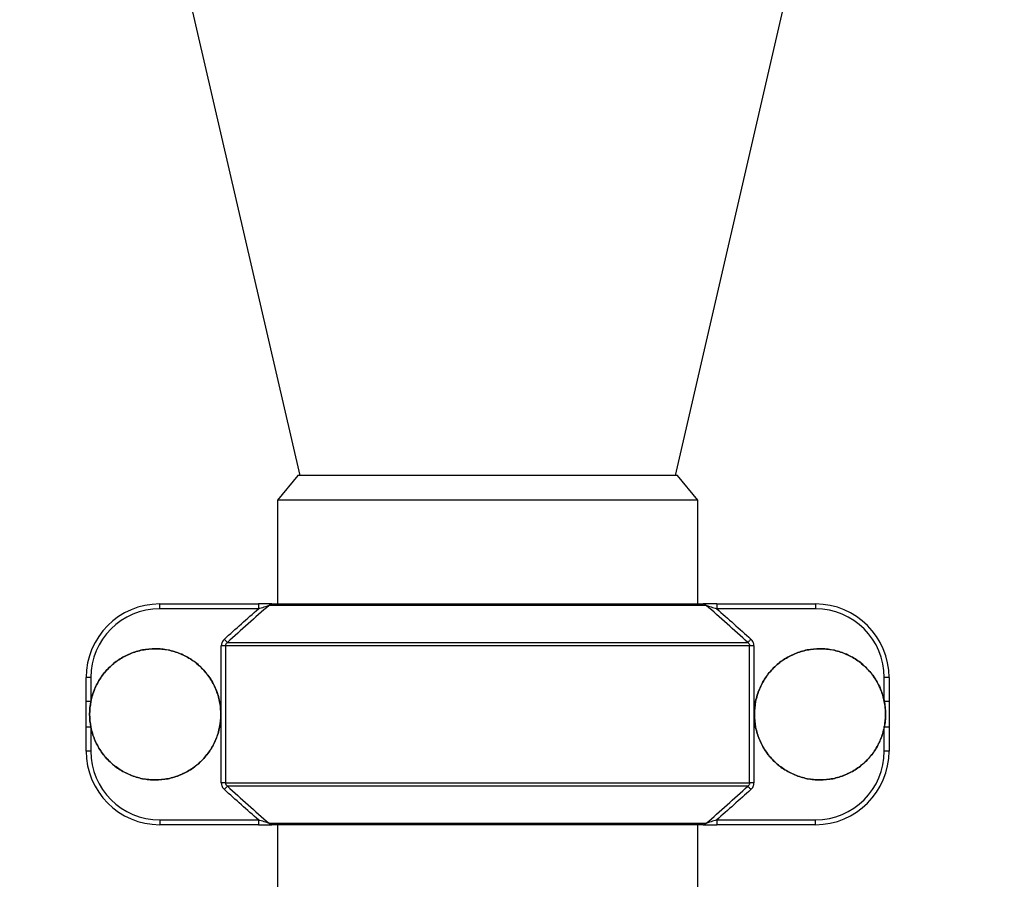
# Model space of a CAD drawing. Units: millimetres. Extents: x -8147 to 23997, y -3910 to 3615.
# Drawn here: x -7941 to -7733, y 2967 to 3149 of the extents above; entities that cross this region are included whole.
import ezdxf

# ---------------------------------------------------------------- set-up
doc = ezdxf.new("R2010")
doc.units = ezdxf.units.MM

msp = doc.modelspace()

# ---------------------------------------------------------------- linework, layer by layer
at = {"color": 7, "linetype": 'Continuous', "lineweight": 25}
for p, q in [((-7951.42, 3354.44), (-7881.8, 3052.88)), ((-7802.21, 3052.88), (-7732.58, 3354.44)), ((-7882.18, 3052.88), (-7886.5, 3047.64)), ((-7801.82, 3052.88), (-7882.18, 3052.88)), ((-7797.5, 3047.64), (-7801.82, 3052.88)), ((-7886.5, 3047.64), (-7886.5, 3025.64)), ((-7842, 3047.64), (-7886.5, 3047.64)), ((-7797.5, 3047.64), (-7886.5, 3047.64)), ((-7797.5, 3047.64), (-7842, 3047.64)), ((-7797.5, 3025.64), (-7797.5, 3047.64)), ((-7911.44, 3024.64), (-7911.44, 3025.64)), ((-7911.44, 3025.64), (-7890.52, 3025.64)), ((-7890.52, 3025.64), (-7890.52, 3024.64)), ((-7887.67, 3025.64), (-7796.33, 3025.64)), ((-7793.49, 3025.64), (-7793.49, 3024.64)), ((-7793.49, 3025.64), (-7772.57, 3025.64)), ((-7772.57, 3025.64), (-7772.57, 3024.64)), ((-7890.52, 3024.64), (-7911.44, 3024.64)), ((-7795.72, 3025.34), (-7888.28, 3025.34)), ((-7772.57, 3024.64), (-7793.49, 3024.64)), ((-7897.12, 3017.48), (-7786.89, 3017.48)), ((-7897.5, 3016.78), (-7898.4, 3016.78)), ((-7898.4, 2987.76), (-7898.4, 3016.78)), ((-7897.5, 3016.78), (-7897.5, 2987.76)), ((-7786.51, 3016.78), (-7897.5, 3016.78)), ((-7786.51, 2987.76), (-7786.51, 3016.78)), ((-7785.6, 3016.78), (-7786.51, 3016.78)), ((-7785.6, 3016.78), (-7785.6, 2987.76)), ((-7926.02, 3010.06), (-7927.02, 3010.06)), ((-7927.02, 3004.99), (-7927.02, 3010.06)), ((-7926.02, 3010.06), (-7926.02, 3004.99)), ((-7757.99, 3004.99), (-7757.99, 3010.06)), ((-7756.99, 3010.06), (-7757.99, 3010.06)), ((-7756.99, 3010.06), (-7756.99, 3004.99)), ((-7926.02, 3004.99), (-7927.02, 3004.99)), ((-7756.99, 3004.99), (-7757.99, 3004.99)), ((-7927.02, 2994.48), (-7927.02, 2999.55)), ((-7926.02, 2999.55), (-7927.02, 2999.55)), ((-7926.02, 2999.55), (-7926.02, 2994.48)), ((-7757.99, 2994.48), (-7757.99, 2999.55)), ((-7756.99, 2999.55), (-7757.99, 2999.55)), ((-7756.99, 2999.55), (-7756.99, 2994.48)), ((-7926.02, 2994.48), (-7927.02, 2994.48)), ((-7756.99, 2994.48), (-7757.99, 2994.48)), ((-7897.5, 2987.76), (-7898.4, 2987.76)), ((-7897.5, 2987.76), (-7786.51, 2987.76)), ((-7786.89, 2987.05), (-7897.12, 2987.05)), ((-7785.6, 2987.76), (-7786.51, 2987.76)), ((-7911.44, 2979.9), (-7890.52, 2979.9)), ((-7911.44, 2979.9), (-7911.44, 2978.9)), ((-7890.52, 2979.9), (-7890.52, 2978.9)), ((-7793.49, 2979.9), (-7793.49, 2978.9)), ((-7793.49, 2979.9), (-7772.57, 2979.9)), ((-7772.57, 2978.9), (-7772.57, 2979.9)), ((-7890.52, 2978.9), (-7911.44, 2978.9)), ((-7888.28, 2979.19), (-7795.72, 2979.19)), ((-7796.33, 2978.9), (-7887.67, 2978.9)), ((-7886.5, 2978.9), (-7886.5, 2962.65)), ((-7797.5, 2962.67), (-7797.5, 2978.9)), ((-7772.57, 2978.9), (-7793.49, 2978.9))]:
    msp.add_line(p, q, dxfattribs=at)
at = {"color": 8, "linetype": 'Continuous', "lineweight": 25}
for p, q in [((-7926.02, 3004.93), (-7926.02, 3004.88)), ((-7757.99, 3004.87), (-7757.99, 3004.9)), ((-7926.02, 2999.66), (-7926.02, 2999.61)), ((-7757.99, 2999.64), (-7757.99, 2999.66))]:
    msp.add_line(p, q, dxfattribs=at)
at = {"color": 7, "linetype": 'Continuous', "lineweight": 25, "flags": 128}
for points in [[(-7897.12, 3017.48), (-7897.16, 3017.53), (-7897.21, 3017.59), (-7897.28, 3017.67), (-7897.36, 3017.75), (-7897.45, 3017.85), (-7897.55, 3017.96), (-7897.65, 3018.08), (-7897.75, 3018.19)], [(-7786.25, 3018.19), (-7786.35, 3018.08), (-7786.46, 3017.96), (-7786.55, 3017.85), (-7786.64, 3017.75), (-7786.72, 3017.67), (-7786.79, 3017.59), (-7786.85, 3017.53), (-7786.89, 3017.48)], [(-7897.12, 2987.05), (-7897.16, 2987.01), (-7897.21, 2986.95), (-7897.28, 2986.87), (-7897.36, 2986.78), (-7897.45, 2986.69), (-7897.55, 2986.58), (-7897.65, 2986.46), (-7897.75, 2986.35)], [(-7786.25, 2986.35), (-7786.35, 2986.46), (-7786.46, 2986.58), (-7786.55, 2986.69), (-7786.64, 2986.78), (-7786.72, 2986.87), (-7786.79, 2986.95), (-7786.85, 2987.01), (-7786.89, 2987.05)]]:
    msp.add_lwpolyline(points, dxfattribs=at)
at = {"color": 7, "linetype": 'Continuous', "lineweight": 25}
for centre, radius, start, end in [((-7911.44, 3010.06), 15.58, 90, 180), ((-7887.66, 3024.82), 0.818, 90.8441, 140.0653), ((-7796.35, 3024.82), 0.818, 39.9347, 89.1559), ((-7772.57, 3010.06), 15.58, 0, 90), ((-7911.44, 3010.06), 14.58, 90, 180), ((-7772.57, 3010.06), 14.58, 0, 90), ((-7911.44, 2994.48), 15.58, 180, 270), ((-7911.44, 2994.48), 14.58, 180, 270), ((-7772.57, 2994.48), 15.58, 270, 0), ((-7772.57, 2994.48), 14.58, 270, 0), ((-7887.66, 2979.72), 0.818, 219.9348, 269.1535), ((-7796.35, 2979.72), 0.818, 270.8465, 320.0652)]:
    msp.add_arc(centre, radius, start, end, dxfattribs=at)
for points, knots in [([(-7887.67, 3025.64), (-7887.74, 3025.64), (-7887.82, 3025.64), (-7888, 3025.64), (-7888.1, 3025.64), (-7888.43, 3025.64), (-7888.67, 3025.64), (-7889.18, 3025.64), (-7889.44, 3025.64), (-7889.97, 3025.64), (-7890.24, 3025.64), (-7890.52, 3025.64)], [0, 0, 0, 0, 0.125, 0.125, 0.25, 0.25, 0.5, 0.5, 0.75, 0.75, 1, 1, 1, 1]), ([(-7793.49, 3025.64), (-7793.76, 3025.64), (-7794.03, 3025.64), (-7794.56, 3025.64), (-7794.82, 3025.64), (-7795.33, 3025.64), (-7795.57, 3025.64), (-7796.01, 3025.64), (-7796.2, 3025.64), (-7796.33, 3025.64)], [0, 0, 0, 0, 0.25, 0.25, 0.5, 0.5, 0.75, 0.75, 1, 1, 1, 1]), ([(-7890.52, 3024.64), (-7890.12, 3024.76), (-7889.73, 3024.89), (-7889.15, 3025.07), (-7888.96, 3025.13), (-7888.69, 3025.22), (-7888.6, 3025.24), (-7888.43, 3025.3), (-7888.35, 3025.32), (-7888.28, 3025.34)], [0, 0, 0, 0, 0.5, 0.5, 0.75, 0.75, 0.875, 0.875, 1, 1, 1, 1]), ([(-7795.72, 3025.34), (-7795.65, 3025.32), (-7795.57, 3025.3), (-7795.4, 3025.24), (-7795.32, 3025.22), (-7795.04, 3025.13), (-7794.85, 3025.07), (-7794.27, 3024.89), (-7793.88, 3024.76), (-7793.49, 3024.64)], [0, 0, 0, 0, 0.125, 0.125, 0.25, 0.25, 0.5, 0.5, 1, 1, 1, 1]), ([(-7897.75, 3018.19), (-7897.95, 3018.01), (-7898.12, 3017.79), (-7898.29, 3017.43), (-7898.33, 3017.3), (-7898.39, 3017.04), (-7898.4, 3016.91), (-7898.4, 3016.78)], [0, 0, 0, 0, 0.5, 0.5, 0.75, 0.75, 1, 1, 1, 1]), ([(-7897.5, 3016.78), (-7897.5, 3016.85), (-7897.49, 3016.92), (-7897.45, 3017.05), (-7897.42, 3017.12), (-7897.32, 3017.3), (-7897.22, 3017.4), (-7897.12, 3017.48)], [0, 0, 0, 0, 0.25, 0.25, 0.5, 0.5, 1, 1, 1, 1]), ([(-7786.89, 3017.48), (-7786.78, 3017.4), (-7786.68, 3017.3), (-7786.55, 3017.06), (-7786.51, 3016.92), (-7786.51, 3016.78)], [0, 0, 0, 0, 0.5, 0.5, 1, 1, 1, 1]), ([(-7785.6, 3016.78), (-7785.6, 3016.91), (-7785.62, 3017.05), (-7785.67, 3017.31), (-7785.72, 3017.43), (-7785.83, 3017.67), (-7785.9, 3017.79), (-7786.06, 3018), (-7786.15, 3018.1), (-7786.25, 3018.19)], [0, 0, 0, 0, 0.25, 0.25, 0.5, 0.5, 0.75, 0.75, 1, 1, 1, 1]), ([(-7926.28, 3002.27), (-7926.28, 3003.19), (-7926.19, 3004.09), (-7925.93, 3005.42), (-7925.82, 3005.86), (-7925.55, 3006.73), (-7925.4, 3007.17), (-7924.88, 3008.43), (-7924.45, 3009.23), (-7923.69, 3010.36), (-7923.42, 3010.73), (-7922.84, 3011.44), (-7922.53, 3011.77), (-7921.57, 3012.74), (-7920.87, 3013.31), (-7919.73, 3014.07), (-7919.34, 3014.31), (-7918.54, 3014.74), (-7917.72, 3015.12), (-7916.87, 3015.43), (-7916, 3015.69), (-7915.55, 3015.81), (-7914.2, 3016.07), (-7913.3, 3016.16), (-7911.94, 3016.16), (-7911.49, 3016.14), (-7910.58, 3016.05), (-7910.13, 3015.98), (-7908.79, 3015.72), (-7907.92, 3015.46), (-7906.66, 3014.94), (-7906.24, 3014.74), (-7905.44, 3014.31), (-7905.05, 3014.08), (-7903.92, 3013.32), (-7903.22, 3012.75), (-7901.92, 3011.45), (-7901.35, 3010.75), (-7900.59, 3009.62), (-7900.36, 3009.23), (-7899.93, 3008.43), (-7899.73, 3008.01), (-7899.21, 3006.75), (-7898.94, 3005.88), (-7898.68, 3004.55), (-7898.61, 3004.09), (-7898.52, 3003.18), (-7898.5, 3002.73), (-7898.5, 3001.37), (-7898.58, 3000.47), (-7898.85, 2999.12), (-7898.96, 2998.68), (-7899.22, 2997.81), (-7899.53, 2996.95), (-7899.92, 2996.13), (-7900.34, 2995.33), (-7900.58, 2994.94), (-7901.34, 2993.8), (-7901.92, 2993.1), (-7902.88, 2992.13), (-7903.21, 2991.83), (-7903.92, 2991.25), (-7904.29, 2990.97), (-7905.42, 2990.22), (-7906.22, 2989.79), (-7907.48, 2989.26), (-7907.91, 2989.11), (-7908.79, 2988.84), (-7909.23, 2988.73), (-7910.56, 2988.47), (-7911.46, 2988.38), (-7912.83, 2988.38), (-7913.29, 2988.4), (-7914.19, 2988.49), (-7914.64, 2988.55), (-7915.53, 2988.73), (-7915.97, 2988.84), (-7916.84, 2989.1), (-7917.28, 2989.26), (-7918.54, 2989.78), (-7919.34, 2990.2), (-7920.85, 2991.21), (-7921.56, 2991.8), (-7922.85, 2993.08), (-7923.42, 2993.78), (-7924.19, 2994.91), (-7924.42, 2995.31), (-7924.85, 2996.11), (-7925.05, 2996.52), (-7925.39, 2997.36), (-7925.55, 2997.78), (-7925.81, 2998.65), (-7925.92, 2999.09), (-7926.19, 3000.44), (-7926.28, 3001.35), (-7926.28, 3002.27)], [0, 0, 0, 0, 0.03125, 0.03125, 0.046875, 0.046875, 0.0625, 0.0625, 0.09375, 0.09375, 0.109375, 0.109375, 0.125, 0.125, 0.15625, 0.15625, 0.171875, 0.171875, 0.1875, 0.203125, 0.203125, 0.21875, 0.21875, 0.25, 0.25, 0.265625, 0.265625, 0.28125, 0.28125, 0.3125, 0.3125, 0.328125, 0.328125, 0.34375, 0.34375, 0.375, 0.375, 0.40625, 0.40625, 0.421875, 0.421875, 0.4375, 0.4375, 0.46875, 0.46875, 0.484375, 0.484375, 0.5, 0.5, 0.53125, 0.53125, 0.546875, 0.546875, 0.5625, 0.578125, 0.578125, 0.59375, 0.59375, 0.625, 0.625, 0.640625, 0.640625, 0.65625, 0.65625, 0.6875, 0.6875, 0.703125, 0.703125, 0.71875, 0.71875, 0.75, 0.75, 0.765625, 0.765625, 0.78125, 0.78125, 0.796875, 0.796875, 0.8125, 0.8125, 0.84375, 0.84375, 0.875, 0.875, 0.90625, 0.90625, 0.921875, 0.921875, 0.9375, 0.9375, 0.953125, 0.953125, 0.96875, 0.96875, 1, 1, 1, 1]), ([(-7926.28, 3002.27), (-7926.28, 3001.35), (-7926.19, 3000.45), (-7925.93, 2999.12), (-7925.82, 2998.68), (-7925.55, 2997.8), (-7925.4, 2997.37), (-7924.88, 2996.11), (-7924.45, 2995.31), (-7923.69, 2994.18), (-7923.42, 2993.81), (-7922.84, 2993.1), (-7922.53, 2992.76), (-7921.57, 2991.8), (-7920.87, 2991.23), (-7919.73, 2990.47), (-7919.34, 2990.23), (-7918.54, 2989.8), (-7917.72, 2989.41), (-7916.87, 2989.11), (-7916, 2988.84), (-7915.55, 2988.73), (-7914.2, 2988.46), (-7913.3, 2988.38), (-7911.94, 2988.38), (-7911.49, 2988.4), (-7910.58, 2988.49), (-7910.13, 2988.55), (-7908.79, 2988.82), (-7907.92, 2989.08), (-7906.66, 2989.6), (-7906.24, 2989.8), (-7905.44, 2990.23), (-7905.05, 2990.46), (-7903.92, 2991.22), (-7903.22, 2991.79), (-7901.92, 2993.09), (-7901.35, 2993.79), (-7900.59, 2994.92), (-7900.36, 2995.31), (-7899.93, 2996.11), (-7899.73, 2996.53), (-7899.21, 2997.79), (-7898.94, 2998.66), (-7898.68, 2999.99), (-7898.61, 3000.44), (-7898.52, 3001.36), (-7898.5, 3001.81), (-7898.5, 3003.17), (-7898.58, 3004.07), (-7898.85, 3005.42), (-7898.96, 3005.86), (-7899.22, 3006.73), (-7899.53, 3007.59), (-7899.92, 3008.41), (-7900.34, 3009.21), (-7900.58, 3009.6), (-7901.34, 3010.74), (-7901.92, 3011.44), (-7902.88, 3012.4), (-7903.21, 3012.71), (-7903.92, 3013.29), (-7904.29, 3013.57), (-7905.42, 3014.32), (-7906.22, 3014.75), (-7907.48, 3015.27), (-7907.91, 3015.43), (-7908.79, 3015.7), (-7909.23, 3015.81), (-7910.56, 3016.07), (-7911.46, 3016.16), (-7912.83, 3016.16), (-7913.29, 3016.14), (-7914.19, 3016.05), (-7914.64, 3015.99), (-7915.53, 3015.81), (-7915.97, 3015.7), (-7916.84, 3015.44), (-7917.28, 3015.28), (-7918.54, 3014.76), (-7919.34, 3014.33), (-7920.85, 3013.33), (-7921.56, 3012.74), (-7922.85, 3011.46), (-7923.42, 3010.76), (-7924.19, 3009.63), (-7924.42, 3009.23), (-7924.85, 3008.43), (-7925.05, 3008.02), (-7925.39, 3007.18), (-7925.55, 3006.76), (-7925.81, 3005.89), (-7925.92, 3005.44), (-7926.19, 3004.1), (-7926.28, 3003.19), (-7926.28, 3002.27)], [0, 0, 0, 0, 0.03125, 0.03125, 0.046875, 0.046875, 0.0625, 0.0625, 0.09375, 0.09375, 0.109375, 0.109375, 0.125, 0.125, 0.15625, 0.15625, 0.171875, 0.171875, 0.1875, 0.203125, 0.203125, 0.21875, 0.21875, 0.25, 0.25, 0.265625, 0.265625, 0.28125, 0.28125, 0.3125, 0.3125, 0.328125, 0.328125, 0.34375, 0.34375, 0.375, 0.375, 0.40625, 0.40625, 0.421875, 0.421875, 0.4375, 0.4375, 0.46875, 0.46875, 0.484375, 0.484375, 0.5, 0.5, 0.53125, 0.53125, 0.546875, 0.546875, 0.5625, 0.578125, 0.578125, 0.59375, 0.59375, 0.625, 0.625, 0.640625, 0.640625, 0.65625, 0.65625, 0.6875, 0.6875, 0.703125, 0.703125, 0.71875, 0.71875, 0.75, 0.75, 0.765625, 0.765625, 0.78125, 0.78125, 0.796875, 0.796875, 0.8125, 0.8125, 0.84375, 0.84375, 0.875, 0.875, 0.90625, 0.90625, 0.921875, 0.921875, 0.9375, 0.9375, 0.953125, 0.953125, 0.96875, 0.96875, 1, 1, 1, 1]), ([(-7785.51, 3002.27), (-7785.51, 3003.19), (-7785.42, 3004.09), (-7785.15, 3005.42), (-7785.04, 3005.86), (-7784.78, 3006.73), (-7784.62, 3007.17), (-7784.1, 3008.43), (-7783.67, 3009.23), (-7782.92, 3010.36), (-7782.64, 3010.73), (-7782.06, 3011.44), (-7781.76, 3011.77), (-7780.8, 3012.74), (-7780.1, 3013.31), (-7778.96, 3014.07), (-7778.56, 3014.31), (-7777.76, 3014.74), (-7776.94, 3015.12), (-7776.09, 3015.43), (-7775.22, 3015.69), (-7774.77, 3015.81), (-7773.43, 3016.07), (-7772.53, 3016.16), (-7771.17, 3016.16), (-7770.71, 3016.14), (-7769.8, 3016.05), (-7769.35, 3015.98), (-7768.01, 3015.72), (-7767.15, 3015.46), (-7765.88, 3014.94), (-7765.47, 3014.74), (-7764.66, 3014.31), (-7764.27, 3014.08), (-7763.14, 3013.32), (-7762.44, 3012.75), (-7761.15, 3011.45), (-7760.57, 3010.75), (-7759.81, 3009.62), (-7759.58, 3009.23), (-7759.15, 3008.43), (-7758.95, 3008.01), (-7758.43, 3006.75), (-7758.17, 3005.88), (-7757.9, 3004.55), (-7757.83, 3004.09), (-7757.74, 3003.18), (-7757.72, 3002.73), (-7757.72, 3001.37), (-7757.81, 3000.47), (-7758.07, 2999.12), (-7758.18, 2998.68), (-7758.45, 2997.81), (-7758.75, 2996.95), (-7759.14, 2996.13), (-7759.57, 2995.33), (-7759.8, 2994.94), (-7760.56, 2993.8), (-7761.14, 2993.1), (-7762.1, 2992.13), (-7762.44, 2991.83), (-7763.14, 2991.25), (-7763.51, 2990.97), (-7764.64, 2990.22), (-7765.44, 2989.79), (-7766.7, 2989.26), (-7767.13, 2989.11), (-7768.01, 2988.84), (-7768.45, 2988.73), (-7769.78, 2988.47), (-7770.68, 2988.38), (-7772.06, 2988.38), (-7772.51, 2988.4), (-7773.42, 2988.49), (-7773.87, 2988.55), (-7774.75, 2988.73), (-7775.19, 2988.84), (-7776.07, 2989.1), (-7776.5, 2989.26), (-7777.76, 2989.78), (-7778.56, 2990.2), (-7780.07, 2991.21), (-7780.79, 2991.8), (-7782.07, 2993.08), (-7782.65, 2993.78), (-7783.41, 2994.91), (-7783.65, 2995.31), (-7784.08, 2996.11), (-7784.27, 2996.52), (-7784.62, 2997.36), (-7784.77, 2997.78), (-7785.04, 2998.65), (-7785.15, 2999.09), (-7785.42, 3000.44), (-7785.51, 3001.35), (-7785.51, 3002.27)], [0, 0, 0, 0, 0.03125, 0.03125, 0.046875, 0.046875, 0.0625, 0.0625, 0.09375, 0.09375, 0.109375, 0.109375, 0.125, 0.125, 0.15625, 0.15625, 0.171875, 0.171875, 0.1875, 0.203125, 0.203125, 0.21875, 0.21875, 0.25, 0.25, 0.265625, 0.265625, 0.28125, 0.28125, 0.3125, 0.3125, 0.328125, 0.328125, 0.34375, 0.34375, 0.375, 0.375, 0.40625, 0.40625, 0.421875, 0.421875, 0.4375, 0.4375, 0.46875, 0.46875, 0.484375, 0.484375, 0.5, 0.5, 0.53125, 0.53125, 0.546875, 0.546875, 0.5625, 0.578125, 0.578125, 0.59375, 0.59375, 0.625, 0.625, 0.640625, 0.640625, 0.65625, 0.65625, 0.6875, 0.6875, 0.703125, 0.703125, 0.71875, 0.71875, 0.75, 0.75, 0.765625, 0.765625, 0.78125, 0.78125, 0.796875, 0.796875, 0.8125, 0.8125, 0.84375, 0.84375, 0.875, 0.875, 0.90625, 0.90625, 0.921875, 0.921875, 0.9375, 0.9375, 0.953125, 0.953125, 0.96875, 0.96875, 1, 1, 1, 1]), ([(-7785.51, 3002.27), (-7785.51, 3001.35), (-7785.42, 3000.45), (-7785.15, 2999.12), (-7785.04, 2998.68), (-7784.78, 2997.8), (-7784.62, 2997.37), (-7784.1, 2996.11), (-7783.67, 2995.31), (-7782.92, 2994.18), (-7782.64, 2993.81), (-7782.06, 2993.1), (-7781.76, 2992.76), (-7780.8, 2991.8), (-7780.1, 2991.23), (-7778.96, 2990.47), (-7778.56, 2990.23), (-7777.76, 2989.8), (-7776.94, 2989.41), (-7776.09, 2989.11), (-7775.22, 2988.84), (-7774.77, 2988.73), (-7773.43, 2988.46), (-7772.53, 2988.38), (-7771.17, 2988.38), (-7770.71, 2988.4), (-7769.8, 2988.49), (-7769.35, 2988.55), (-7768.01, 2988.82), (-7767.15, 2989.08), (-7765.88, 2989.6), (-7765.47, 2989.8), (-7764.66, 2990.23), (-7764.27, 2990.46), (-7763.14, 2991.22), (-7762.44, 2991.79), (-7761.15, 2993.09), (-7760.57, 2993.79), (-7759.81, 2994.92), (-7759.58, 2995.31), (-7759.15, 2996.11), (-7758.95, 2996.53), (-7758.43, 2997.79), (-7758.17, 2998.66), (-7757.9, 2999.99), (-7757.83, 3000.44), (-7757.74, 3001.36), (-7757.72, 3001.81), (-7757.72, 3003.17), (-7757.81, 3004.07), (-7758.07, 3005.42), (-7758.18, 3005.86), (-7758.45, 3006.73), (-7758.75, 3007.59), (-7759.14, 3008.41), (-7759.57, 3009.21), (-7759.8, 3009.6), (-7760.56, 3010.74), (-7761.14, 3011.44), (-7762.1, 3012.4), (-7762.44, 3012.71), (-7763.14, 3013.29), (-7763.51, 3013.57), (-7764.64, 3014.32), (-7765.44, 3014.75), (-7766.7, 3015.27), (-7767.13, 3015.43), (-7768.01, 3015.7), (-7768.45, 3015.81), (-7769.78, 3016.07), (-7770.68, 3016.16), (-7772.06, 3016.16), (-7772.51, 3016.14), (-7773.42, 3016.05), (-7773.87, 3015.99), (-7774.75, 3015.81), (-7775.19, 3015.7), (-7776.07, 3015.44), (-7776.5, 3015.28), (-7777.76, 3014.76), (-7778.56, 3014.33), (-7780.07, 3013.33), (-7780.79, 3012.74), (-7782.07, 3011.46), (-7782.65, 3010.76), (-7783.41, 3009.63), (-7783.65, 3009.23), (-7784.08, 3008.43), (-7784.27, 3008.02), (-7784.62, 3007.18), (-7784.77, 3006.76), (-7785.04, 3005.89), (-7785.15, 3005.44), (-7785.42, 3004.1), (-7785.51, 3003.19), (-7785.51, 3002.27)], [0, 0, 0, 0, 0.03125, 0.03125, 0.046875, 0.046875, 0.0625, 0.0625, 0.09375, 0.09375, 0.109375, 0.109375, 0.125, 0.125, 0.15625, 0.15625, 0.171875, 0.171875, 0.1875, 0.203125, 0.203125, 0.21875, 0.21875, 0.25, 0.25, 0.265625, 0.265625, 0.28125, 0.28125, 0.3125, 0.3125, 0.328125, 0.328125, 0.34375, 0.34375, 0.375, 0.375, 0.40625, 0.40625, 0.421875, 0.421875, 0.4375, 0.4375, 0.46875, 0.46875, 0.484375, 0.484375, 0.5, 0.5, 0.53125, 0.53125, 0.546875, 0.546875, 0.5625, 0.578125, 0.578125, 0.59375, 0.59375, 0.625, 0.625, 0.640625, 0.640625, 0.65625, 0.65625, 0.6875, 0.6875, 0.703125, 0.703125, 0.71875, 0.71875, 0.75, 0.75, 0.765625, 0.765625, 0.78125, 0.78125, 0.796875, 0.796875, 0.8125, 0.8125, 0.84375, 0.84375, 0.875, 0.875, 0.90625, 0.90625, 0.921875, 0.921875, 0.9375, 0.9375, 0.953125, 0.953125, 0.96875, 0.96875, 1, 1, 1, 1]), ([(-7927.02, 2999.55), (-7927.02, 3000.01), (-7927.02, 3000.46), (-7927.02, 3001.36), (-7927.02, 3001.82), (-7927.02, 3002.72), (-7927.02, 3003.17), (-7927.02, 3004.08), (-7927.02, 3004.53), (-7927.02, 3004.99)], [0, 0, 0, 0, 0.25, 0.25, 0.5, 0.5, 0.75, 0.75, 1, 1, 1, 1]), ([(-7756.99, 3004.99), (-7756.99, 3004.53), (-7756.99, 3004.08), (-7756.99, 3003.17), (-7756.99, 3002.72), (-7756.99, 3001.82), (-7756.99, 3001.36), (-7756.99, 3000.46), (-7756.99, 3000.01), (-7756.99, 2999.55)], [0, 0, 0, 0, 0.25, 0.25, 0.5, 0.5, 0.75, 0.75, 1, 1, 1, 1]), ([(-7898.4, 2987.76), (-7898.4, 2987.63), (-7898.39, 2987.49), (-7898.33, 2987.23), (-7898.29, 2987.11), (-7898.17, 2986.86), (-7898.1, 2986.75), (-7897.94, 2986.54), (-7897.85, 2986.44), (-7897.75, 2986.35)], [0, 0, 0, 0, 0.25, 0.25, 0.5, 0.5, 0.75, 0.75, 1, 1, 1, 1]), ([(-7897.12, 2987.05), (-7897.22, 2987.14), (-7897.32, 2987.24), (-7897.46, 2987.48), (-7897.5, 2987.62), (-7897.5, 2987.76)], [0, 0, 0, 0, 0.5, 0.5, 1, 1, 1, 1]), ([(-7786.51, 2987.76), (-7786.51, 2987.69), (-7786.52, 2987.62), (-7786.55, 2987.49), (-7786.58, 2987.42), (-7786.68, 2987.24), (-7786.78, 2987.14), (-7786.89, 2987.05)], [0, 0, 0, 0, 0.25, 0.25, 0.5, 0.5, 1, 1, 1, 1]), ([(-7786.25, 2986.35), (-7786.05, 2986.53), (-7785.89, 2986.74), (-7785.72, 2987.11), (-7785.67, 2987.24), (-7785.62, 2987.49), (-7785.6, 2987.63), (-7785.6, 2987.76)], [0, 0, 0, 0, 0.5, 0.5, 0.75, 0.75, 1, 1, 1, 1]), ([(-7888.28, 2979.19), (-7888.35, 2979.22), (-7888.43, 2979.24), (-7888.6, 2979.29), (-7888.69, 2979.32), (-7888.96, 2979.41), (-7889.15, 2979.47), (-7889.73, 2979.65), (-7890.12, 2979.78), (-7890.52, 2979.9)], [0, 0, 0, 0, 0.125, 0.125, 0.25, 0.25, 0.5, 0.5, 1, 1, 1, 1]), ([(-7793.49, 2979.9), (-7793.88, 2979.78), (-7794.27, 2979.65), (-7794.85, 2979.47), (-7795.04, 2979.41), (-7795.31, 2979.32), (-7795.4, 2979.29), (-7795.57, 2979.24), (-7795.65, 2979.22), (-7795.72, 2979.19)], [0, 0, 0, 0, 0.5, 0.5, 0.75, 0.75, 0.875, 0.875, 1, 1, 1, 1]), ([(-7890.52, 2978.9), (-7890.24, 2978.9), (-7889.97, 2978.9), (-7889.44, 2978.9), (-7889.18, 2978.9), (-7888.67, 2978.9), (-7888.43, 2978.9), (-7888.1, 2978.9), (-7888, 2978.9), (-7887.82, 2978.9), (-7887.74, 2978.9), (-7887.67, 2978.9)], [0, 0, 0, 0, 0.25, 0.25, 0.5, 0.5, 0.75, 0.75, 0.875, 0.875, 1, 1, 1, 1]), ([(-7796.33, 2978.9), (-7796.27, 2978.9), (-7796.18, 2978.9), (-7796, 2978.9), (-7795.9, 2978.9), (-7795.57, 2978.9), (-7795.33, 2978.9), (-7794.82, 2978.9), (-7794.56, 2978.9), (-7794.03, 2978.9), (-7793.76, 2978.9), (-7793.49, 2978.9)], [0, 0, 0, 0, 0.125, 0.125, 0.25, 0.25, 0.5, 0.5, 0.75, 0.75, 1, 1, 1, 1])]:
    msp.add_open_spline(points, degree=3, knots=knots, dxfattribs=at)
for points in [[(-7897.75, 3018.19), (-7895.36, 3020.36), (-7892.95, 3022.51), (-7890.52, 3024.64)], [(-7888.28, 3025.34), (-7891.25, 3022.75), (-7894.19, 3020.13), (-7897.12, 3017.48)], [(-7786.89, 3017.48), (-7789.81, 3020.13), (-7792.75, 3022.75), (-7795.72, 3025.34)], [(-7793.49, 3024.64), (-7791.06, 3022.51), (-7788.65, 3020.36), (-7786.25, 3018.19)], [(-7890.52, 2979.9), (-7892.95, 2982.03), (-7895.36, 2984.18), (-7897.75, 2986.35)], [(-7897.12, 2987.05), (-7894.19, 2984.41), (-7891.25, 2981.79), (-7888.28, 2979.19)], [(-7795.72, 2979.19), (-7792.75, 2981.79), (-7789.81, 2984.41), (-7786.89, 2987.05)], [(-7786.25, 2986.35), (-7788.65, 2984.18), (-7791.06, 2982.03), (-7793.49, 2979.9)]]:
    msp.add_open_spline(points, degree=3, dxfattribs=at)

doc.saveas('drawing.dxf')
